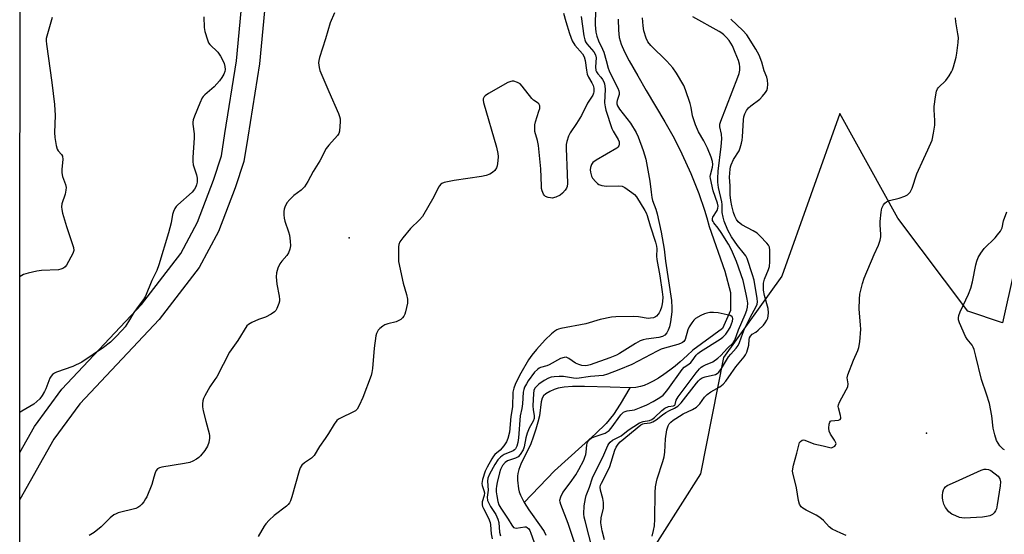
# Model space of a CAD drawing. Units: inches. Extents: x 1303760 to 1309760, y 493450 to 497450.
# Drawn here: x 1303760 to 1304113, y 495426 to 495610 of the extents above; entities that cross this region are included whole.
import ezdxf

# ---------------------------------------------------------------- set-up
doc = ezdxf.new("R2010")
doc.units = ezdxf.units.IN
doc.header["$MEASUREMENT"] = 0
for name, color, linetype in [('ELEV-Spot Elevation', 7, 'Continuous'), ('HYDRO-Single Line Stream', 4, 'Continuous'), ('NTRL-Trees', 3, 'Continuous'), ('TRANS-Non Street Sidewalk', 7, 'Continuous'), ('Undefined', 1, 'Continuous')]:
    doc.layers.add(name, color=color, linetype=linetype)

msp = doc.modelspace()

# ---------------------------------------------------------------- linework, layer by layer
at = {"layer": 'ELEV-Spot Elevation'}
for p in [(1303878.11, 495531.93, 303.11), (1304085.09, 495461.82, 305.41)]:
    msp.add_point(p, dxfattribs=at)
at = {"layer": 'HYDRO-Single Line Stream'}
for points in [[(1303974.53, 495610.32), (1303974.71, 495606.33), (1303975, 495603.65), (1303975.26, 495602.54), (1303975.64, 495601.35), (1303976.86, 495598.51), (1303978.5, 495595.38), (1303981.63, 495589.93), (1303984.63, 495584.75), (1303991.35, 495573.51), (1303994.65, 495567.66), (1303997.46, 495561.98), (1304000.58, 495554.93), (1304003.45, 495547.78), (1304005.56, 495541.82), (1304006.37, 495539.07), (1304007.17, 495535.92), (1304012.86, 495519.95), (1304014.88, 495512.24), (1304014.88, 495505.81), (1304011.94, 495499.39), (1304001.3, 495491.66), (1303999.31, 495489.72), (1303996.76, 495487.4), (1303995.04, 495485.93), (1303993.11, 495484.43), (1303991, 495482.93), (1303989.02, 495481.64), (1303987.15, 495480.53), (1303985.44, 495479.65), (1303983.92, 495479), (1303982.54, 495478.56), (1303980.92, 495478.29), (1303978.77, 495478.17)], [(1303978.77, 495478.17), (1303971.67, 495478.35), (1303962.56, 495478.65), (1303958.22, 495478.64), (1303955.25, 495478.41), (1303953.03, 495478.04), (1303951.66, 495477.58), (1303950.03, 495476.81), (1303948.66, 495475.96), (1303947.84, 495475.22), (1303947.37, 495474.42), (1303947, 495473.16), (1303946.33, 495468.06), (1303945.82, 495465.86), (1303945.07, 495463.26), (1303944.14, 495460.46), (1303943.22, 495458.07), (1303939.68, 495450.72), (1303938.98, 495448.9), (1303938.62, 495447.47), (1303938.53, 495446.41), (1303938.55, 495445.02), (1303938.85, 495441.91), (1303939.1, 495440.84), (1303939.54, 495439.63), (1303940.12, 495438.4), (1303940.88, 495437.03)], [(1303978.77, 495478.17), (1303975.33, 495472.32), (1303972.87, 495468.55), (1303970.23, 495465.37), (1303966.5, 495461.6), (1303951.72, 495448.32), (1303940.88, 495437.03)], [(1303940.88, 495437.03), (1303942.61, 495434.37), (1303947.02, 495428.21), (1303948.01, 495426.63), (1303948.68, 495425.33)]]:
    msp.add_lwpolyline(points, dxfattribs=at)
at = {"layer": 'NTRL-Trees'}
for points in [[(1303760.02, 494436.83), (1303760.05, 494763.06), (1303768.65, 494778.55), (1303797.82, 494824.39), (1303810.32, 494886.89), (1303801.99, 494953.55), (1303797.82, 494999.39), (1303789.49, 495049.39), (1303773.51, 495087.73), (1303769.96, 495105.21), (1303761.74, 495117.42), (1303760.11, 495118.06), (1303760.08, 495118.07), (1303760.25, 496924.34)], [(1304149.9, 495613.97), (1304133.24, 495568.14), (1304120.74, 495538.97), (1304112.4, 495501.47), (1304099.9, 495505.64), (1304074.9, 495538.97), (1304054.07, 495576.47), (1304033.24, 495518.14), (1304012.4, 495488.97), (1304004.07, 495447.3), (1303974.9, 495401.47), (1303958.24, 495347.3), (1303945.74, 495301.47), (1303933.24, 495226.47), (1303920.74, 495180.64)]]:
    msp.add_lwpolyline(points, dxfattribs=at)
at = {"layer": 'TRANS-Non Street Sidewalk'}
msp.add_polyline3d([(1303848.39, 495619.66, 0), (1303845.98, 495594.27, 0), (1303841.78, 495567.94, 0), (1303840.4, 495559.27, 0), (1303837.28, 495549.84, 0), (1303831.33, 495534.12, 0), (1303824.34, 495521.21, 0), (1303810.05, 495502.58, 0), (1303781.52, 495472.34, 0), (1303772.29, 495459.72, 0), (1303760.1, 495438.06, 0), (1303760.11, 495454.95, 0), (1303765.32, 495464.21, 0), (1303775.14, 495477.65, 0), (1303803.73, 495507.95, 0), (1303817.77, 495526.25, 0), (1303823.77, 495537.54, 0), (1303829.47, 495552.61, 0), (1303832.32, 495561.24, 0), (1303833.6, 495569.25, 0), (1303837.76, 495595.32, 0), (1303840.19, 495620.92, 0)], dxfattribs=at)
at = {"layer": 'Undefined'}
for points, elevation in [([(1303966.87, 495617.9), (1303966.35, 495609.95), (1303966.36, 495608.2), (1303966.61, 495605.63), (1303966.97, 495604.21), (1303967.55, 495602.52), (1303969, 495599.5), (1303969.42, 495598.45), (1303970.34, 495595.4), (1303970.99, 495592.74), (1303971.34, 495591.72), (1303972.04, 495590.17), (1303974.45, 495585.53), (1303974.85, 495584.53), (1303974.95, 495584.02), (1303974.91, 495583.24), (1303974.2, 495581.06), (1303974.09, 495580.52), (1303974.1, 495579.96), (1303974.31, 495579.15), (1303975.05, 495577.95), (1303978.97, 495572.94), (1303981.02, 495569.7), (1303981.74, 495568.14), (1303983.55, 495563.22), (1303984.52, 495560.07), (1303985.9, 495552.16), (1303986.36, 495548.26), (1303986.68, 495546.32), (1303986.95, 495545.25), (1303988.08, 495542.15), (1303988.59, 495540.48), (1303989.99, 495533.89), (1303991.1, 495527.83), (1303991.52, 495523.54), (1303993.66, 495509.46), (1303993.79, 495506.79), (1303993.77, 495505.31), (1303993.38, 495501.74), (1303993.02, 495500.04), (1303992.54, 495498.78), (1303992.03, 495497.86), (1303991.26, 495497.01), (1303990.53, 495496.57), (1303989.16, 495496.14), (1303984.58, 495495.51), (1303983.51, 495495.27), (1303982.5, 495494.95), (1303980.78, 495494.07), (1303975.12, 495490.43), (1303973.93, 495489.78), (1303971.65, 495488.86), (1303964.52, 495486.34), (1303963.54, 495486.11), (1303962.73, 495486.05), (1303961.59, 495486.18), (1303960.47, 495486.46), (1303959.33, 495486.96), (1303956.92, 495488.65), (1303956.43, 495488.92), (1303955.93, 495489.08), (1303955.17, 495489.04), (1303953.87, 495488.6), (1303949.85, 495486.37), (1303949.05, 495486.04), (1303946.78, 495485.41), (1303946.28, 495485.18), (1303945.61, 495484.75), (1303944.63, 495483.68), (1303942.32, 495480.59), (1303941.67, 495479.61), (1303941.01, 495478.32), (1303940.74, 495477.58), (1303940.56, 495476.63), (1303940.29, 495472.44), (1303940.02, 495470.74), (1303939.45, 495468.06), (1303938.84, 495460.25), (1303938.6, 495458.57), (1303938.26, 495457.23), (1303937.75, 495456.27), (1303937.39, 495455.86), (1303936.95, 495455.53), (1303933.75, 495454.2), (1303933, 495453.8), (1303932.34, 495453.32), (1303931.43, 495452.35), (1303930.38, 495450.7), (1303928.49, 495447.22), (1303927.88, 495445.69), (1303927.77, 495444.64), (1303927.94, 495441.43), (1303927.67, 495438.88), (1303927.79, 495437.76), (1303928.18, 495436.77), (1303928.83, 495435.57), (1303930.7, 495432.67), (1303931.5, 495431.06), (1303931.78, 495429.85), (1303932.09, 495426.44), (1303932.44, 495425.1)], 298), ([(1303826.07, 495611.13), (1303826.12, 495607.25), (1303826.39, 495605.84), (1303827.31, 495602.83), (1303827.76, 495601.8), (1303828.19, 495601.18), (1303831.04, 495598.38), (1303832.02, 495596.96), (1303832.86, 495595.44), (1303833.3, 495594.38), (1303833.59, 495593.28), (1303833.66, 495592.24), (1303833.55, 495591.52), (1303833.18, 495590.52), (1303832.54, 495589.32), (1303831.7, 495588.13), (1303829.79, 495585.96), (1303826.39, 495583.12), (1303825.77, 495582.51), (1303825.43, 495582.05), (1303824.57, 495580.19), (1303822.71, 495575.52), (1303822.24, 495574.13), (1303822.12, 495573.35), (1303822.1, 495572.59), (1303822.52, 495569.12), (1303822.56, 495567.68), (1303822.09, 495560.66), (1303822.06, 495559.2), (1303822.25, 495558.07), (1303823.38, 495554.46), (1303823.63, 495553.33), (1303823.62, 495551.85), (1303823.45, 495550.91), (1303823.22, 495550.19), (1303822.71, 495549.29), (1303821.85, 495548.27), (1303816.72, 495543.74), (1303816.11, 495543.11), (1303815.66, 495542.39), (1303815.21, 495541.35), (1303814.86, 495540.26), (1303814.29, 495537.28), (1303813.4, 495533.65), (1303809.9, 495522.17), (1303809.16, 495520.19), (1303807.38, 495516.6), (1303805.11, 495510.98), (1303804.41, 495509.73), (1303802.46, 495507.26), (1303800.91, 495505.09), (1303799.07, 495501.91), (1303797.79, 495499.99), (1303796.85, 495498.88), (1303794.2, 495496.14), (1303792.52, 495494.53), (1303790.08, 495492.61), (1303782.35, 495487.38), (1303779.12, 495485.73), (1303773.24, 495483.74), (1303772.45, 495483.37), (1303771.81, 495482.9), (1303771.27, 495482.33), (1303770.86, 495481.59), (1303769.42, 495477.82), (1303768.94, 495476.78), (1303768.06, 495475.34), (1303767.24, 495474.21), (1303766.22, 495473.17), (1303765.1, 495472.23), (1303760.78, 495469.75), (1303760.11, 495469.3)], 306), ([(1303771.64, 495610.85), (1303769.56, 495603.31), (1303769.48, 495602.45), (1303769.57, 495601.29), (1303771.57, 495587.59), (1303772.53, 495579.62), (1303772.7, 495575.77), (1303772.49, 495569.59), (1303772.6, 495567.86), (1303773.09, 495565.01), (1303773.46, 495563.67), (1303773.85, 495563.05), (1303775.05, 495561.81), (1303775.37, 495561.11), (1303775.43, 495560.02), (1303775.12, 495556.55), (1303775.13, 495555.16), (1303775.41, 495553.91), (1303776.44, 495550.96), (1303776.66, 495549.88), (1303776.61, 495549.03), (1303776.31, 495547.59), (1303775.16, 495544.12), (1303775.06, 495542.96), (1303775.1, 495542.09), (1303775.41, 495540.69), (1303776.83, 495536), (1303779.28, 495528.4), (1303779.41, 495527.29), (1303779.09, 495526.24), (1303776.82, 495522.12), (1303776.31, 495521.44), (1303775.71, 495520.98), (1303774.79, 495520.61), (1303773.97, 495520.45), (1303767.86, 495520.12), (1303766.13, 495519.95), (1303763, 495519.28), (1303761.38, 495518.74), (1303760.19, 495518.02), (1303760.12, 495517.96)], 308), ([(1303872.85, 495612.55), (1303871.37, 495608.9), (1303869.71, 495603.25), (1303867.5, 495596.51), (1303867.24, 495595.4), (1303867.19, 495594.59), (1303867.37, 495592.97), (1303867.67, 495591.9), (1303870.82, 495584.35), (1303874.34, 495576.41), (1303874.73, 495575.36), (1303874.87, 495574.52), (1303874.89, 495573.64), (1303874.67, 495570.11), (1303874.45, 495569.3), (1303874.01, 495568.58), (1303870.83, 495565.12), (1303869.84, 495563.86), (1303867.59, 495559.51), (1303865.26, 495555.71), (1303863.38, 495552.12), (1303862.17, 495550.15), (1303860.96, 495548.93), (1303858.31, 495547.03), (1303856.85, 495545.68), (1303855.75, 495544.41), (1303855.05, 495542.93), (1303854.81, 495542.14), (1303854.7, 495541.3), (1303854.69, 495540.13), (1303854.79, 495538.97), (1303855.05, 495537.86), (1303856.41, 495534.07), (1303856.77, 495532.81), (1303857.04, 495530.74), (1303857.1, 495528.97), (1303856.9, 495527.85), (1303856.39, 495526.54), (1303855.75, 495525.58), (1303854.02, 495523.56), (1303853.33, 495522.62), (1303852.58, 495521.03), (1303852.05, 495519.37), (1303851.96, 495517.93), (1303852.18, 495515.29), (1303853.01, 495510.92), (1303853.15, 495509.76), (1303853.11, 495509.2), (1303852.9, 495508.39), (1303852.19, 495506.53), (1303851.79, 495505.8), (1303851.42, 495505.38), (1303850.23, 495504.55), (1303848.12, 495503.44), (1303845.64, 495502.63), (1303843.28, 495501.57), (1303842.06, 495500.87), (1303841.47, 495500.29), (1303838.25, 495495.14), (1303835.19, 495490.94), (1303830.65, 495482.06), (1303830.03, 495481.08), (1303828.19, 495478.5), (1303826.34, 495475.28), (1303825.89, 495474.25), (1303825.69, 495473.46), (1303825.55, 495472.38), (1303825.55, 495471.29), (1303825.82, 495469.85), (1303826.73, 495466.14), (1303827.91, 495461.74), (1303828.06, 495460.93), (1303828.08, 495460.12), (1303827.81, 495458.5), (1303827.35, 495457.23), (1303826.38, 495455.64), (1303824.89, 495453.81), (1303824.27, 495453.19), (1303823.35, 495452.52), (1303822.11, 495451.8), (1303821.06, 495451.36), (1303819.13, 495450.95), (1303811, 495449.64), (1303810.16, 495449.44), (1303809.45, 495449.08), (1303808.98, 495448.47), (1303808.63, 495447.7), (1303808.06, 495446.05), (1303807.38, 495443.49), (1303805.55, 495439.09), (1303805.15, 495438.3), (1303804.52, 495437.32), (1303803.82, 495436.39), (1303803.11, 495435.66), (1303802.4, 495435.19), (1303801.6, 495434.87), (1303795.37, 495433.27), (1303794.55, 495433.01), (1303793.79, 495432.63), (1303792.45, 495431.51), (1303789.19, 495428.35), (1303786.73, 495426.31), (1303784.95, 495425.16)], 304), ([(1303965.36, 495420.21), (1303962.71, 495430.47), (1303962.43, 495431.81), (1303962.32, 495432.93), (1303962.42, 495435.85), (1303962.84, 495438.47), (1303963.16, 495439.54), (1303964.34, 495442.56), (1303965.38, 495445.89), (1303969.42, 495454.09), (1303970.84, 495457.41), (1303971.24, 495458.11), (1303971.71, 495458.7), (1303972.57, 495459.34), (1303975.66, 495460.94), (1303978.19, 495462.91), (1303982.19, 495465.52), (1303983.52, 495466.06), (1303985.87, 495466.42), (1303986.68, 495466.75), (1303987.56, 495467.44), (1303990.26, 495470.03), (1303991.33, 495470.82), (1303992.65, 495471.38), (1303994.41, 495471.7), (1303994.87, 495471.92), (1303995.06, 495472.2), (1303995.43, 495473.69), (1303996.11, 495474.94), (1304000.35, 495480.64), (1304002.54, 495483.48), (1304003.8, 495484.98), (1304004.4, 495485.54), (1304004.88, 495485.85), (1304005.91, 495486.37), (1304008.48, 495487.45), (1304010.36, 495488.75), (1304011.45, 495489.7), (1304013.81, 495492.33), (1304015.78, 495494.27), (1304016.4, 495495.26), (1304017.71, 495498.97), (1304020.16, 495504.36), (1304020.76, 495505.92), (1304020.97, 495507.04), (1304021.03, 495508.49), (1304020.85, 495509.95), (1304020.51, 495511.65), (1304019.37, 495516.54), (1304017, 495523.45), (1304015.27, 495527.55), (1304014.16, 495529.64), (1304011.53, 495533.84), (1304010.49, 495535.32), (1304008.87, 495537.25), (1304008.59, 495537.69), (1304008.44, 495538.14), (1304008.44, 495538.81), (1304008.58, 495539.28), (1304010.06, 495541.72), (1304010.31, 495542.52), (1304010.38, 495543.23), (1304010.16, 495544.33), (1304008.68, 495548.71), (1304007.66, 495553.11), (1304007.62, 495553.9), (1304007.69, 495554.45), (1304008.38, 495557.17), (1304008.51, 495558.19), (1304008.43, 495559.19), (1304007.93, 495560.83), (1304006.64, 495564.05), (1304005.27, 495566.63), (1304003.39, 495569.9), (1304002.31, 495572.37), (1304001.19, 495575.58), (1304000.7, 495578.66), (1304000.37, 495580.01), (1303998.73, 495584.92), (1303998.07, 495586.54), (1303995.5, 495590.92), (1303994.14, 495592.8), (1303992, 495595.19), (1303986.31, 495600.82), (1303985.25, 495602.17), (1303984.67, 495603.44), (1303983.83, 495606.13), (1303983.53, 495607.85), (1303983.25, 495610.76)], 298), ([(1304056.3, 495425.2), (1304054.45, 495425.98), (1304051.34, 495427.5), (1304050.23, 495428.29), (1304048.16, 495430.56), (1304046.92, 495431.62), (1304045.53, 495432.49), (1304041.94, 495434.22), (1304040.8, 495434.97), (1304040.2, 495435.5), (1304039.64, 495436.4), (1304039.21, 495437.71), (1304038.54, 495442.33), (1304037.19, 495447.65), (1304037.12, 495448.21), (1304037.15, 495449.05), (1304037.44, 495450.45), (1304038.62, 495454.67), (1304039.44, 495458), (1304039.64, 495458.48), (1304039.95, 495458.91), (1304040.53, 495459.35), (1304040.99, 495459.44), (1304041.49, 495459.36), (1304044.71, 495458.08), (1304048.11, 495457.37), (1304050.45, 495456.7), (1304051.08, 495456.67), (1304051.6, 495456.81), (1304052.27, 495457.21), (1304052.56, 495457.58), (1304052.69, 495458.22), (1304052.56, 495458.7), (1304052.16, 495459.41), (1304050.66, 495461.56), (1304050.19, 495462.56), (1304050.1, 495463.68), (1304050.25, 495465.08), (1304050.47, 495465.81), (1304050.73, 495466.15), (1304050.92, 495466.24), (1304053.56, 495466.53), (1304054.2, 495466.77), (1304054.41, 495467.08), (1304054.45, 495467.49), (1304054.33, 495468.23), (1304053.52, 495470.98), (1304053.48, 495471.47), (1304053.55, 495471.98), (1304053.92, 495472.98), (1304056.37, 495477.44), (1304056.87, 495478.48), (1304057.07, 495479.54), (1304056.73, 495481.71), (1304056.87, 495482.82), (1304058.92, 495488.07), (1304060.53, 495491.55), (1304060.9, 495492.63), (1304061.17, 495494.62), (1304061.54, 495499.21), (1304061.49, 495500.59), (1304060.98, 495506.46), (1304061.1, 495509.96), (1304061.28, 495511.71), (1304062.15, 495515.5), (1304062.75, 495517.49), (1304066.32, 495525.95), (1304067.92, 495529.25), (1304068.51, 495531.11), (1304068.73, 495532.19), (1304068.79, 495533.04), (1304068.57, 495536.53), (1304068.57, 495537.69), (1304068.86, 495541.12), (1304069.11, 495542.51), (1304069.3, 495543.02), (1304069.72, 495543.7), (1304070.23, 495544.32), (1304070.83, 495544.83), (1304071.88, 495545.27), (1304075.35, 495546.11), (1304077.32, 495546.81), (1304078.35, 495547.34), (1304078.93, 495547.84), (1304079.25, 495548.25), (1304079.94, 495549.71), (1304081.64, 495554.86), (1304084.12, 495560.37), (1304085.65, 495563.37), (1304087.14, 495566.94), (1304087.69, 495569.43), (1304088.15, 495572.23), (1304088.16, 495574), (1304087.91, 495577.78), (1304087.91, 495578.93), (1304088.39, 495582.47), (1304088.76, 495584.51), (1304089.06, 495585.3), (1304089.38, 495585.75), (1304092.08, 495588.32), (1304093.24, 495589.9), (1304094.1, 495591.33), (1304094.45, 495592.06), (1304094.82, 495593.18), (1304095.72, 495596.59), (1304096.03, 495598.04), (1304096.47, 495601.89), (1304096.55, 495603.67), (1304096.38, 495605.06), (1304095.61, 495609.3), (1304095.48, 495610.76)], 304), ([(1304113.06, 495455.89), (1304112.59, 495456.18), (1304111.96, 495456.72), (1304111.42, 495457.37), (1304110.79, 495458.3), (1304110.27, 495459.3), (1304109.68, 495461.22), (1304109.06, 495463.72), (1304108.53, 495468.12), (1304107.72, 495472.47), (1304106.66, 495475.84), (1304104.84, 495481.13), (1304102.82, 495489.53), (1304102.2, 495491.84), (1304101.91, 495492.67), (1304101.52, 495493.41), (1304099.73, 495495.57), (1304099.16, 495496.5), (1304097, 495501.48), (1304096.66, 495502.55), (1304096.59, 495503.23), (1304096.7, 495503.99), (1304097.17, 495505.31), (1304100.19, 495511.73), (1304101, 495513.88), (1304101.63, 495516.09), (1304102.84, 495522.19), (1304103.22, 495523.54), (1304103.71, 495524.85), (1304104.6, 495526.36), (1304105.81, 495528.03), (1304109.74, 495531.83), (1304110.64, 495532.92), (1304111.6, 495534.31), (1304112.2, 495535.52), (1304112.78, 495537.99), (1304113.94, 495541.26)], 306), ([(1303959.47, 495420.84), (1303956.67, 495429.46), (1303953.98, 495436.25), (1303953.75, 495437.09), (1303953.7, 495437.85), (1303954.01, 495439.11), (1303954.7, 495440.58), (1303957.37, 495444.1), (1303959.39, 495446.99), (1303960.48, 495448.87), (1303962.25, 495452.22), (1303962.66, 495453.23), (1303962.97, 495454.24), (1303963.1, 495455.07), (1303963.3, 495457.64), (1303963.64, 495458.7), (1303964.29, 495459.6), (1303964.96, 495460.09), (1303966.02, 495460.55), (1303969.89, 495461.93), (1303970.68, 495462.31), (1303971.36, 495462.78), (1303972.11, 495463.61), (1303975.55, 495468.45), (1303976.12, 495469.1), (1303976.55, 495469.44), (1303977.04, 495469.67), (1303977.86, 495469.88), (1303980.42, 495470.23), (1303982.84, 495471.16), (1303984.87, 495472.08), (1303987.18, 495473.27), (1303989.49, 495474.67), (1303990.68, 495475.54), (1303991.48, 495476.37), (1303992.36, 495477.52), (1303997.47, 495484.69), (1303998.27, 495485.49), (1303999.88, 495486.58), (1304000.63, 495487.23), (1304001.15, 495487.83), (1304002.52, 495489.78), (1304003.09, 495490.45), (1304004.05, 495491.19), (1304011.15, 495495.54), (1304012.14, 495496.28), (1304013.13, 495497.3), (1304013.92, 495498.41), (1304014.7, 495499.75), (1304015.26, 495501.01), (1304015.59, 495502.06), (1304015.72, 495502.82), (1304015.62, 495503.4), (1304015.38, 495503.7), (1304014.72, 495504.03), (1304010.48, 495504.96), (1304008.78, 495505.18), (1304007.42, 495505.1), (1304006.35, 495504.92), (1304005.56, 495504.67), (1304004.26, 495504.1), (1304002.3, 495503), (1304001.7, 495502.42), (1304001.01, 495501.48), (1304000.08, 495499.99), (1303999.56, 495498.95), (1303998.61, 495495.44), (1303998.18, 495494.76), (1303997.67, 495494.34), (1303996.98, 495493.99), (1303995.93, 495493.62), (1303991.17, 495492.37), (1303989.95, 495491.96), (1303988.61, 495491.32), (1303979.47, 495486.51), (1303974.86, 495484.56), (1303970.81, 495483), (1303969.15, 495482.57), (1303964.68, 495482.16), (1303959.78, 495481.52), (1303958.56, 495481.58), (1303954.93, 495482.14), (1303953.46, 495482.17), (1303951.69, 495482.1), (1303950.61, 495481.92), (1303949.59, 495481.62), (1303948.08, 495480.76), (1303946.15, 495479.38), (1303945.25, 495478.63), (1303944.72, 495477.99), (1303944.35, 495477.19), (1303944.18, 495476.04), (1303943.93, 495471.66), (1303944.07, 495470.24), (1303944.51, 495468.18), (1303944.47, 495467.11), (1303944.08, 495466.12), (1303942.72, 495463.71), (1303941.92, 495461.83), (1303941.5, 495460.25), (1303940.92, 495457.02), (1303940.5, 495455.89), (1303939.49, 495454.19), (1303938.75, 495453.38), (1303937.78, 495452.87), (1303934.92, 495451.92), (1303934.04, 495451.37), (1303933.17, 495450.32), (1303932.45, 495448.88), (1303932.05, 495447.7), (1303931.19, 495444.19), (1303930.93, 495442.89), (1303930.83, 495441.9), (1303930.86, 495440.82), (1303931.07, 495439.36), (1303931.46, 495437.33), (1303931.79, 495436.22), (1303932.49, 495434.99), (1303935.14, 495431.11), (1303936.44, 495428.86), (1303937.07, 495428.1), (1303937.49, 495427.91), (1303938, 495427.86), (1303941.09, 495428.34), (1303941.55, 495428.27), (1303941.97, 495428.11), (1303942.53, 495427.64), (1303942.92, 495427.04), (1303943.33, 495426.07), (1303945.45, 495420.08)], 296)]:
    msp.add_lwpolyline(points, dxfattribs=dict(at, elevation=elevation))
at = {"layer": 'Undefined', "elevation": 306}
msp.add_lwpolyline([(1304098.7, 495431.44), (1304097.83, 495431.5), (1304096.98, 495431.7), (1304095.59, 495432.2), (1304094.26, 495432.82), (1304093.18, 495433.7), (1304091.93, 495435.2), (1304091.36, 495436.46), (1304090.98, 495437.83), (1304090.86, 495438.66), (1304090.87, 495439.54), (1304091.02, 495440.72), (1304091.22, 495441.57), (1304091.43, 495442.09), (1304091.9, 495442.69), (1304092.54, 495443.15), (1304095.52, 495444.4), (1304104.7, 495448.64), (1304105.83, 495449), (1304106.47, 495449.03), (1304107.41, 495448.84), (1304108.15, 495448.53), (1304110.87, 495446.43), (1304111.38, 495445.47), (1304111.63, 495444.39), (1304111.54, 495442.94), (1304110.47, 495436.22), (1304110.17, 495434.78), (1304109.84, 495433.99), (1304109.38, 495433.29), (1304108.8, 495432.77), (1304107.79, 495432.28), (1304106.65, 495431.96), (1304105.19, 495431.78)], close=True, dxfattribs=at)
at = {"layer": 'Undefined'}
for points in [[(1303955, 495612.4, 302), (1303955.81, 495609.4, 302), (1303957.17, 495605.09, 302), (1303958.15, 495602.5, 302), (1303959.09, 495600.9, 302), (1303961.78, 495597.78, 302), (1303962.42, 495596.71, 302), (1303962.75, 495595.39, 302), (1303963.21, 495591.95, 302), (1303963.49, 495590.55, 302), (1303963.95, 495589.47, 302), (1303965.16, 495587.41, 302), (1303965.6, 495586.51, 302), (1303965.83, 495585.55, 302), (1303965.88, 495584.25, 302), (1303965.79, 495583.75, 302), (1303965.5, 495583, 302), (1303963.62, 495580.14, 302), (1303961.48, 495575.77, 302), (1303959.69, 495572.87, 302), (1303957.39, 495569.58, 302), (1303956.83, 495568.29, 302), (1303956.19, 495566.41, 302), (1303955.97, 495565.31, 302), (1303955.94, 495563.95, 302), (1303956.25, 495554.81, 302), (1303956.46, 495551.31, 302), (1303956.32, 495550.26, 302), (1303956.09, 495549.74, 302), (1303955.61, 495549.01, 302), (1303954.66, 495547.87, 302), (1303953.77, 495547.13, 302), (1303952.25, 495546.46, 302), (1303950.9, 495546.16, 302), (1303950.35, 495546.18, 302), (1303949.53, 495546.35, 302), (1303948.53, 495546.76, 302), (1303948.15, 495547.1, 302), (1303947.85, 495547.53, 302), (1303947.32, 495548.79, 302), (1303947.13, 495549.61, 302), (1303947.05, 495550.49, 302), (1303946.86, 495556.66, 302), (1303945.99, 495565.02, 302), (1303945.71, 495566.73, 302), (1303944.76, 495569.97, 302), (1303944.65, 495570.97, 302), (1303944.72, 495572.38, 302), (1303944.89, 495573.5, 302), (1303946.2, 495577.24, 302), (1303946.47, 495578.29, 302), (1303946.47, 495579.23, 302), (1303946.11, 495579.88, 302), (1303945.56, 495580.35, 302), (1303944.2, 495581.27, 302), (1303943.58, 495581.87, 302), (1303940.19, 495586.22, 302), (1303939.41, 495587.05, 302), (1303938.46, 495587.6, 302), (1303937.13, 495587.98, 302), (1303936.59, 495588.03, 302), (1303936.06, 495587.97, 302), (1303935.02, 495587.53, 302), (1303928.11, 495583.59, 302), (1303926.91, 495582.8, 302), (1303926.54, 495582.42, 302), (1303926.23, 495581.72, 302), (1303926.16, 495581.2, 302), (1303926.25, 495580.35, 302), (1303930.95, 495564.33, 302), (1303931.47, 495562.13, 302), (1303931.54, 495561, 302), (1303931.44, 495559.51, 302), (1303931.2, 495557.74, 302), (1303930.95, 495556.92, 302), (1303930.35, 495556.04, 302), (1303929.57, 495555.29, 302), (1303928.61, 495554.72, 302), (1303927.28, 495554.2, 302), (1303925.54, 495553.84, 302), (1303915.82, 495552.45, 302), (1303912.15, 495551.66, 302), (1303911.37, 495551.35, 302), (1303910.97, 495551.08, 302), (1303910.48, 495550.58, 302), (1303910.12, 495550.02, 302), (1303908.5, 495546.6, 302), (1303904.38, 495539.57, 302), (1303903.37, 495538.37, 302), (1303900.13, 495535.27, 302), (1303897.36, 495531.86, 302), (1303896.35, 495530.45, 302), (1303895.95, 495529.48, 302), (1303895.83, 495528.64, 302), (1303895.79, 495525.12, 302), (1303895.85, 495523.37, 302), (1303897.45, 495515.61, 302), (1303898.65, 495511.55, 302), (1303899.03, 495509.85, 302), (1303899.07, 495509.28, 302), (1303899.01, 495508.44, 302), (1303898.37, 495505.34, 302), (1303898.13, 495504.52, 302), (1303897.77, 495503.79, 302), (1303897.28, 495503.16, 302), (1303896.68, 495502.62, 302), (1303895.99, 495502.21, 302), (1303894.97, 495501.82, 302), (1303891.97, 495501.09, 302), (1303890.91, 495500.71, 302), (1303890.22, 495500.27, 302), (1303889.16, 495499.37, 302), (1303888.58, 495498.78, 302), (1303888.12, 495498.13, 302), (1303887.91, 495497.61, 302), (1303887.72, 495496.77, 302), (1303887.11, 495492.38, 302), (1303886.53, 495485.06, 302), (1303886.32, 495483.62, 302), (1303885.98, 495482.54, 302), (1303883.01, 495474.66, 302), (1303881.69, 495471.77, 302), (1303881.01, 495470.53, 302), (1303880.46, 495469.93, 302), (1303879.74, 495469.47, 302), (1303875.01, 495467.27, 302), (1303874.36, 495466.91, 302), (1303873.75, 495466.41, 302), (1303872.71, 495465.09, 302), (1303870.73, 495461.81, 302), (1303869.48, 495459.91, 302), (1303867.47, 495457.09, 302), (1303865.56, 495453.91, 302), (1303864.6, 495452.94, 302), (1303862.08, 495451.26, 302), (1303861.16, 495450.36, 302), (1303860.6, 495449.45, 302), (1303860.19, 495448.39, 302), (1303857.6, 495439.05, 302), (1303857.12, 495437.64, 302), (1303856.75, 495436.95, 302), (1303856.31, 495436.36, 302), (1303855.69, 495435.77, 302), (1303851.3, 495432.42, 302), (1303849.45, 495430.67, 302), (1303848.28, 495429.43, 302), (1303847.64, 495428.51, 302), (1303845.56, 495424.78, 302)], [(1303961.29, 495611.19, 300), (1303962.26, 495604.29, 300), (1303962.6, 495602.91, 300), (1303962.93, 495602.12, 300), (1303963.39, 495601.37, 300), (1303965.81, 495598.5, 300), (1303966.4, 495597.51, 300), (1303966.64, 495596.44, 300), (1303966.45, 495593.17, 300), (1303966.63, 495591.83, 300), (1303966.82, 495591.33, 300), (1303967.26, 495590.64, 300), (1303968.38, 495589.42, 300), (1303969.01, 495588.61, 300), (1303969.41, 495587.85, 300), (1303969.69, 495587.05, 300), (1303969.84, 495586.28, 300), (1303969.9, 495585.12, 300), (1303969.72, 495580.27, 300), (1303969.87, 495578.8, 300), (1303970.11, 495577.65, 300), (1303972.34, 495571.11, 300), (1303972.83, 495570.1, 300), (1303974.61, 495567.15, 300), (1303974.92, 495566.28, 300), (1303974.98, 495565.51, 300), (1303974.81, 495564.81, 300), (1303974.5, 495564.42, 300), (1303974.09, 495564.08, 300), (1303966.69, 495559.69, 300), (1303965.5, 495558.83, 300), (1303965, 495558.15, 300), (1303964.62, 495557.09, 300), (1303964.54, 495556.25, 300), (1303964.65, 495555.41, 300), (1303965.04, 495554.04, 300), (1303965.43, 495553.27, 300), (1303966.55, 495551.91, 300), (1303967.19, 495551.32, 300), (1303967.66, 495551, 300), (1303968.72, 495550.66, 300), (1303970.44, 495550.43, 300), (1303974.84, 495550.53, 300), (1303975.96, 495550.4, 300), (1303977.01, 495549.87, 300), (1303979.54, 495548.15, 300), (1303980.46, 495547.44, 300), (1303981.2, 495546.6, 300), (1303984.16, 495541.74, 300), (1303984.64, 495540.79, 300), (1303985, 495539.84, 300), (1303986.11, 495536.13, 300), (1303987.99, 495530.34, 300), (1303988.33, 495528.95, 300), (1303988.45, 495527.92, 300), (1303988.38, 495525.31, 300), (1303988.45, 495524.15, 300), (1303989.54, 495518.32, 300), (1303990.34, 495512.56, 300), (1303990.54, 495510.59, 300), (1303990.48, 495509.01, 300), (1303990.37, 495508.21, 300), (1303990.09, 495507.09, 300), (1303989.62, 495505.72, 300), (1303989.26, 495504.95, 300), (1303988.94, 495504.48, 300), (1303988.37, 495503.87, 300), (1303987.94, 495503.55, 300), (1303987.22, 495503.26, 300), (1303986.19, 495503.06, 300), (1303985.39, 495503.03, 300), (1303981.83, 495503.53, 300), (1303979.95, 495503.65, 300), (1303973.77, 495503.55, 300), (1303972.25, 495503.44, 300), (1303968.12, 495502.63, 300), (1303962.94, 495501.1, 300), (1303954, 495499.34, 300), (1303953.18, 495499.12, 300), (1303952.6, 495498.87, 300), (1303951.87, 495498.41, 300), (1303950.74, 495497.5, 300), (1303948.38, 495495.3, 300), (1303945.31, 495491.88, 300), (1303943.62, 495489.83, 300), (1303942.45, 495488.15, 300), (1303939.71, 495483.44, 300), (1303938.84, 495481.82, 300), (1303937.65, 495479.26, 300), (1303937.15, 495477.95, 300), (1303936.87, 495476.63, 300), (1303936.75, 495471.26, 300), (1303936.13, 495467.87, 300), (1303935.6, 495462.28, 300), (1303935.08, 495459.95, 300), (1303934.52, 495458.73, 300), (1303933.55, 495457.33, 300), (1303932.22, 495455.81, 300), (1303930.34, 495454.22, 300), (1303929.86, 495453.62, 300), (1303929.26, 495452.66, 300), (1303927.59, 495449.65, 300), (1303926.93, 495448.23, 300), (1303925.95, 495445.24, 300), (1303925.69, 495443.88, 300), (1303925.79, 495443.1, 300), (1303926.44, 495441.33, 300), (1303926.61, 495440.46, 300), (1303926.5, 495439.53, 300), (1303925.88, 495437.32, 300), (1303925.87, 495436.2, 300), (1303926, 495435.65, 300), (1303926.31, 495434.88, 300), (1303928.14, 495431.36, 300), (1303928.7, 495429.91, 300), (1303928.86, 495429.05, 300), (1303929.09, 495425.79, 300), (1303929.39, 495424.06, 300)], [(1303969.65, 495423.59, 300), (1303968.84, 495426.86, 300), (1303968.41, 495429.75, 300), (1303968.54, 495431.49, 300), (1303969.27, 495435, 300), (1303969.28, 495437.07, 300), (1303969.05, 495438.5, 300), (1303968.22, 495441.47, 300), (1303968.16, 495442.47, 300), (1303968.28, 495443.18, 300), (1303968.58, 495443.96, 300), (1303970.93, 495448.41, 300), (1303971.64, 495449.98, 300), (1303973.44, 495455.75, 300), (1303973.86, 495456.81, 300), (1303974.56, 495457.95, 300), (1303975.31, 495458.78, 300), (1303982.74, 495464.82, 300), (1303983.4, 495465.17, 300), (1303983.88, 495465.32, 300), (1303986.06, 495465.58, 300), (1303986.99, 495465.95, 300), (1303988.2, 495466.7, 300), (1303990.49, 495468.42, 300), (1303991.7, 495469.24, 300), (1303992.97, 495469.96, 300), (1303994.82, 495470.8, 300), (1303996.03, 495471.61, 300), (1303997.15, 495472.73, 300), (1304002.65, 495479.83, 300), (1304003.4, 495480.65, 300), (1304004.03, 495481.2, 300), (1304004.75, 495481.67, 300), (1304005.81, 495482.12, 300), (1304009.42, 495482.94, 300), (1304010.07, 495483.29, 300), (1304010.66, 495483.79, 300), (1304011.68, 495485.06, 300), (1304014.2, 495489.27, 300), (1304014.98, 495490.24, 300), (1304016.92, 495492.31, 300), (1304017.58, 495493.26, 300), (1304018.09, 495494.4, 300), (1304019.3, 495497.74, 300), (1304019.93, 495499.24, 300), (1304022.03, 495503.63, 300), (1304023.97, 495507.09, 300), (1304024.38, 495508.16, 300), (1304024.49, 495508.99, 300), (1304024.41, 495510.14, 300), (1304023.29, 495516.69, 300), (1304022.74, 495518.61, 300), (1304020.78, 495524.46, 300), (1304020.33, 495525.43, 300), (1304019.92, 495526.09, 300), (1304017.33, 495529.15, 300), (1304015.21, 495532.23, 300), (1304013.88, 495534.68, 300), (1304012.61, 495537.85, 300), (1304012.22, 495539.26, 300), (1304011.89, 495541, 300), (1304011.83, 495541.86, 300), (1304011.87, 495543.78, 300), (1304011.76, 495544.82, 300), (1304010.58, 495549.89, 300), (1304010.3, 495551.78, 300), (1304010.28, 495553.19, 300), (1304010.46, 495555.83, 300), (1304011.51, 495564.58, 300), (1304011.74, 495567.42, 300), (1304011.66, 495569.05, 300), (1304011.04, 495571.7, 300), (1304011.05, 495572.65, 300), (1304011.35, 495573.7, 300), (1304017.54, 495589.44, 300), (1304017.94, 495590.82, 300), (1304018.15, 495591.97, 300), (1304018.23, 495593.13, 300), (1304018.1, 495594.19, 300), (1304017.72, 495595.41, 300), (1304016.58, 495598.37, 300), (1304015.55, 495600.7, 300), (1304014.38, 495602.59, 300), (1304013.46, 495603.7, 300), (1304012.5, 495604.65, 300), (1304011.71, 495605.26, 300), (1304010.82, 495605.81, 300), (1304001.3, 495611.05, 300)], [(1303986.74, 495424.91, 302), (1303987.24, 495426.93, 302), (1303987.57, 495428.67, 302), (1303987.75, 495431.03, 302), (1303987.86, 495440.63, 302), (1303988.02, 495442.68, 302), (1303988.31, 495444.39, 302), (1303988.59, 495445.53, 302), (1303990.6, 495451.75, 302), (1303991.06, 495453.44, 302), (1303991.28, 495455.09, 302), (1303991.52, 495459.87, 302), (1303992.09, 495463.08, 302), (1303992.49, 495464.47, 302), (1303992.91, 495465.17, 302), (1303993.47, 495465.77, 302), (1303994.32, 495466.49, 302), (1303995.25, 495467.15, 302), (1303997.87, 495468.78, 302), (1304001.23, 495470.35, 302), (1304002.62, 495471.25, 302), (1304003.84, 495472.34, 302), (1304005.55, 495474.81, 302), (1304006.44, 495475.73, 302), (1304007.8, 495476.71, 302), (1304011.05, 495478.51, 302), (1304012.26, 495479.48, 302), (1304013.14, 495480.57, 302), (1304015.04, 495483.3, 302), (1304016.76, 495485.61, 302), (1304019.76, 495489.22, 302), (1304020.26, 495489.92, 302), (1304020.73, 495490.96, 302), (1304021.25, 495492.62, 302), (1304021.41, 495493.47, 302), (1304021.59, 495495.49, 302), (1304021.71, 495496.02, 302), (1304021.99, 495496.67, 302), (1304022.6, 495497.31, 302), (1304023.89, 495498.11, 302), (1304024.8, 495498.8, 302), (1304026.68, 495500.58, 302), (1304027.33, 495501.45, 302), (1304027.88, 495502.38, 302), (1304028.19, 495503.13, 302), (1304028.39, 495503.91, 302), (1304028.51, 495504.97, 302), (1304028.39, 495506.59, 302), (1304027.07, 495511.19, 302), (1304026.73, 495513.17, 302), (1304026.64, 495514.52, 302), (1304026.73, 495515.64, 302), (1304027.02, 495517.03, 302), (1304028.5, 495520.56, 302), (1304028.79, 495521.66, 302), (1304028.94, 495523.32, 302), (1304029.01, 495525.82, 302), (1304028.96, 495527.47, 302), (1304028.8, 495528.52, 302), (1304028.45, 495529.25, 302), (1304027.92, 495529.92, 302), (1304025.49, 495532.5, 302), (1304024.43, 495533.52, 302), (1304022.99, 495534.45, 302), (1304018.93, 495536.5, 302), (1304017.61, 495537.58, 302), (1304016.96, 495538.45, 302), (1304016.38, 495539.69, 302), (1304015.93, 495540.98, 302), (1304015.35, 495543.38, 302), (1304015, 495545.23, 302), (1304014.75, 495547.29, 302), (1304014.72, 495550.5, 302), (1304014.55, 495553.58, 302), (1304014.73, 495556.44, 302), (1304014.85, 495557.28, 302), (1304015.08, 495558.1, 302), (1304015.99, 495559.91, 302), (1304017.94, 495563.08, 302), (1304018.36, 495564.14, 302), (1304018.82, 495565.82, 302), (1304019.04, 495566.95, 302), (1304019.15, 495568.09, 302), (1304019.46, 495574.23, 302), (1304019.64, 495575.3, 302), (1304019.94, 495576.28, 302), (1304020.58, 495577.53, 302), (1304021.29, 495578.43, 302), (1304022.15, 495579.16, 302), (1304025.34, 495581.56, 302), (1304026.34, 495582.61, 302), (1304027.41, 495583.98, 302), (1304027.85, 495584.71, 302), (1304028.11, 495585.52, 302), (1304028.25, 495586.97, 302), (1304028.17, 495588.42, 302), (1304027.84, 495589.42, 302), (1304026.87, 495591.72, 302), (1304026.08, 495594.88, 302), (1304025.08, 495597.38, 302), (1304023.92, 495599.46, 302), (1304020.67, 495604.67, 302), (1304019.27, 495606.21, 302), (1304015.03, 495610.21, 302)]]:
    msp.add_polyline3d(points, dxfattribs=at)

doc.saveas('drawing.dxf')
